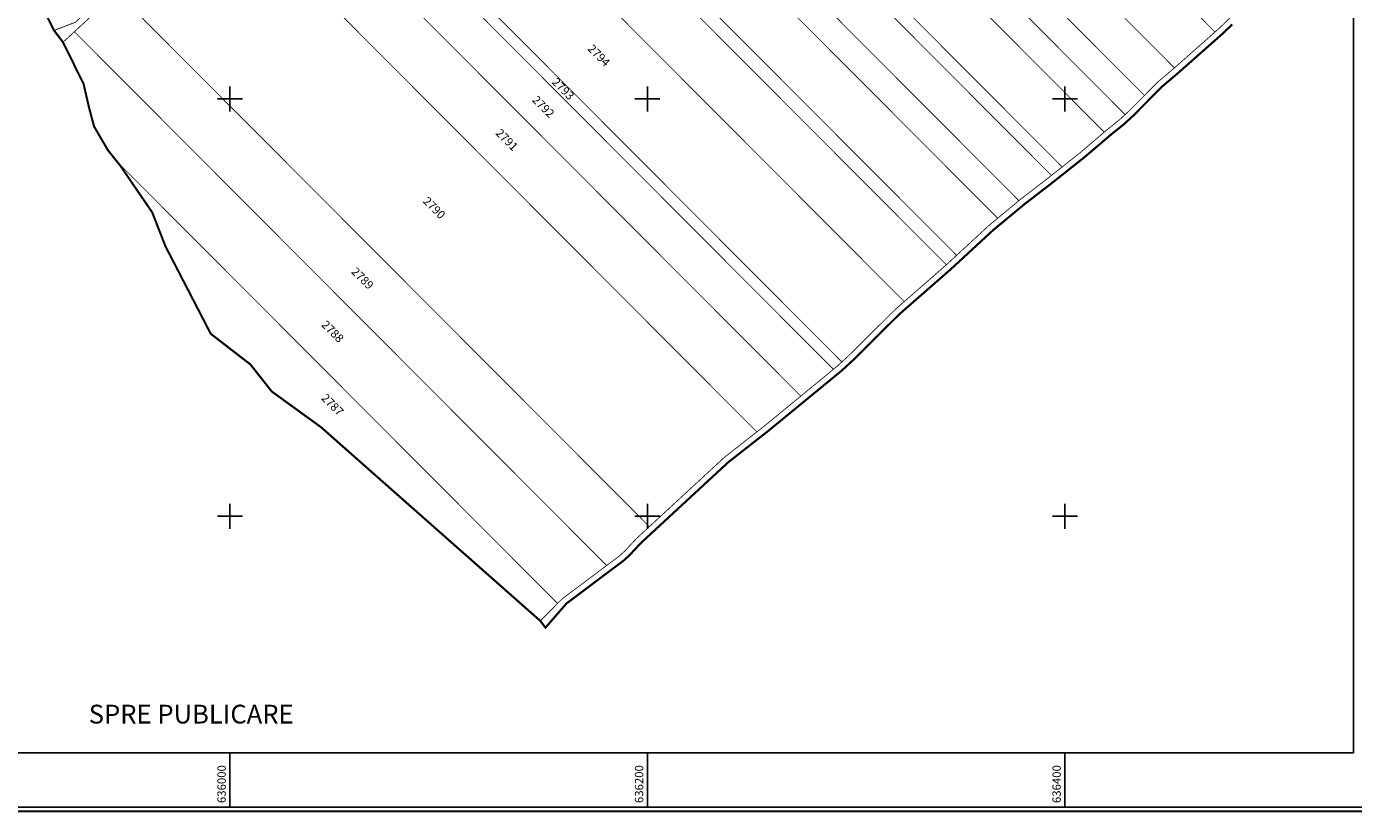
# Model space of a CAD drawing. Units: inches. Extents: x 635374 to 638249, y 394058 to 396814.
# Drawn here: x 635903 to 636538, y 394058 to 394435 of the extents above; entities that cross this region are included whole.
import ezdxf
from ezdxf.enums import TextEntityAlignment as Align

# ---------------------------------------------------------------- set-up
doc = ezdxf.new("R2010")
doc.units = ezdxf.units.IN
doc.header["$LTSCALE"] = 0.2
for name, color, linetype in [('46108_CADRUL_PLANSEI', 7, 'Continuous'), ('46108_IMOBILE_poly', 7, 'Continuous'), ('46108_IMOBILE_txt', 7, 'Continuous'), ('46108_SECTOR_poly', 7, 'Continuous')]:
    doc.layers.add(name, color=color, linetype=linetype)
doc.styles.get("Standard").update_dxf_attribs({"font": 'arial.ttf'})
doc.styles.add('STANDARD_TOPO', font='romans.shx', dxfattribs={"oblique": 10})
doc.styles.add('TIMES_NEW_ROMAN', font='times.ttf')

# ---------------------------------------------------------------- blocks, each defined once
blk = doc.blocks.new('A$C229666D0')
for p, q in [((636000, 394394), (636000, 394406)), ((636200, 394394), (636200, 394406)), ((636400, 394394), (636400, 394406)), ((635994, 394400), (636006, 394400)), ((636194, 394400), (636206, 394400)), ((636394, 394400), (636406, 394400)), ((636000, 394194), (636000, 394206)), ((636200, 394194), (636200, 394206)), ((636400, 394194), (636400, 394206)), ((635994, 394200), (636006, 394200)), ((636194, 394200), (636206, 394200)), ((636394, 394200), (636406, 394200)), ((636000, 394086.61), (636000, 394060.61)), ((636200, 394086.61), (636200, 394060.61)), ((636400, 394086.61), (636400, 394060.61))]:
    blk.add_line(p, q)
at = {"const_width": 1}
blk.add_lwpolyline([(635374.2, 394058.61), (636566.2, 394058.61), (636566.2, 395744.61), (635374.2, 395744.61)], close=True, dxfattribs=at)
for points in [[(635376.2, 394060.61), (636564.2, 394060.61), (636564.2, 395742.61), (635376.2, 395742.61)], [(635402.2, 394086.61), (636538.2, 394086.61), (636538.2, 395716.61), (635402.2, 395716.61)]]:
    blk.add_lwpolyline(points, close=True)
at = {"style": 'STANDARD_TOPO'}
for s, p in [('636000', (635998, 394062.61)), ('636200', (636198, 394062.61)), ('636400', (636398, 394062.61))]:
    blk.add_text(s, height=4, rotation=90, dxfattribs=at).set_placement(p)

msp = doc.modelspace()

# ---------------------------------------------------------------- linework, layer by layer
msp.add_lwpolyline([(635376.2, 395742.61), (636564.2, 395742.61), (636564.2, 394060.61), (635376.2, 394060.61)], close=True)
at = {"layer": '46108_IMOBILE_poly', "const_width": 0.4}
for points in [[(636471.89, 394432.07), (636198.68, 394706.12), (636200.47, 394707.92), (636206.58, 394716.46), (636481.28, 394440.9), (636473.32, 394433.33)], [(636452.45, 394414.87), (636180.71, 394687.46), (636188.22, 394695.54), (636198.68, 394706.12), (636471.89, 394432.07)], [(636438.07, 394401.64), (636166.83, 394673.73), (636174.57, 394680.86), (636180.71, 394687.46), (636452.45, 394414.87), (636451.58, 394414.11), (636444.76, 394408.36)], [(636428.83, 394392.49), (636157.26, 394664.91), (636166.83, 394673.73), (636438.07, 394401.64), (636430.5, 394394.03)], [(636418.84, 394384.09), (636147.66, 394656.12), (636150.82, 394658.98), (636157.26, 394664.91), (636428.83, 394392.49), (636426.24, 394390.12), (636420.15, 394385.21)], [(636127.88, 394639.04), (636398.66, 394367.42), (636399.69, 394368.24), (636407.26, 394374.24), (636411.54, 394377.88), (636413.47, 394379.52), (636418.84, 394384.09), (636147.66, 394656.12), (636142.44, 394651.39), (636133.04, 394642.88)], [(636393.52, 394363.35), (636122.6, 394635.11), (636127.88, 394639.04), (636398.66, 394367.42)], [(636377.94, 394351.25), (636108.53, 394621.49), (636115.46, 394629.66), (636122.06, 394634.71), (636122.6, 394635.11), (636393.52, 394363.35), (636391.19, 394361.5), (636378.91, 394352.06)], [(636367.77, 394342.83), (636100, 394611.44), (636108.53, 394621.49), (636377.94, 394351.25)], [(636348.09, 394325.05), (636082.64, 394591.32), (636088.5, 394597.89), (636100, 394611.44), (636367.77, 394342.83), (636363.6, 394339.37)], [(636343.2, 394320.53), (636078.21, 394586.34), (636082.64, 394591.32), (636348.09, 394325.05), (636343.34, 394320.66)], [(635846.19, 394585.36), (635960.77, 394472.67), (635931.2, 394441.54), (635926.03, 394436.77), (635915.75, 394432.79), (635912.15, 394439.97), (635887.7, 394488.63), (635874.35, 394526.69)], [(636323.01, 394302.88), (636059.98, 394566.73), (636065.41, 394571.96), (636078.21, 394586.34), (636343.2, 394320.53)], [(636029.37, 394538.55), (636047.54, 394554.75), (636059.98, 394566.73), (636323.01, 394302.88), (636318.63, 394299.05), (636302.6, 394283.13), (636296.45, 394277.01), (636293.13, 394273.97)], [(636289.09, 394270.44), (636025.44, 394534.9), (636027, 394536.43), (636029.37, 394538.55), (636293.13, 394273.97), (636290.91, 394271.93)], [(636273.46, 394257.6), (636011.05, 394520.82), (636025.44, 394534.9), (636289.09, 394270.44)], [(636252.41, 394240.45), (635992.28, 394501.39), (636008.32, 394518.14), (636011.05, 394520.82), (636273.46, 394257.6), (636255.95, 394243.22)], [(636200.92, 394195.06), (635945.03, 394451.74), (635982.57, 394491.26), (635992.28, 394501.39), (636252.41, 394240.45), (636236.85, 394228.27), (636228.27, 394220.33), (636223.39, 394215.82), (636211.98, 394205.27)], [(635925.5, 394432.19), (635933.31, 394439.41), (635945.03, 394451.74), (636200.92, 394195.06), (636194.71, 394189.32), (636189.3, 394183.5), (636186.52, 394180.98), (636180.46, 394176.44)], [(635925.5, 394432.19), (636180.46, 394176.44), (636159.11, 394160.41), (636156.96, 394158.25), (635945.96, 394369.91), (635941.6, 394375.35), (635934.9, 394386.86), (635932.5, 394395.93), (635929.89, 394407.2), (635920.06, 394427.15)], [(635945.96, 394369.91), (636156.96, 394158.25), (636148.68, 394149.9), (636066.82, 394222.21), (636043.68, 394242.68), (636020.06, 394259.81), (636009.8, 394272.79), (635990.81, 394287.47), (635969.12, 394329.39), (635962.77, 394345.64), (635947.74, 394367.68)]]:
    msp.add_lwpolyline(points, close=True, dxfattribs=at)
at = {"layer": '46108_IMOBILE_poly', "color": 5, "const_width": 0.4}
for points in [[(636481.28, 394440.9), (636473.32, 394433.33), (636471.89, 394432.07), (636452.45, 394414.87), (636451.58, 394414.11), (636444.76, 394408.36), (636438.07, 394401.64), (636430.5, 394394.03), (636428.83, 394392.49), (636426.24, 394390.12), (636420.15, 394385.21), (636418.84, 394384.09), (636413.47, 394379.52), (636411.54, 394377.88), (636407.26, 394374.24), (636399.69, 394368.24), (636398.66, 394367.42), (636393.52, 394363.35), (636391.19, 394361.5), (636378.91, 394352.06), (636377.94, 394351.25), (636367.77, 394342.83), (636363.6, 394339.37), (636348.09, 394325.05), (636343.34, 394320.66), (636343.2, 394320.53), (636323.01, 394302.88), (636318.63, 394299.05), (636302.6, 394283.13), (636296.45, 394277.01), (636293.13, 394273.97), (636290.91, 394271.93), (636289.09, 394270.44), (636273.46, 394257.6), (636255.95, 394243.22), (636252.41, 394240.45), (636236.85, 394228.27), (636228.27, 394220.33), (636223.39, 394215.82), (636211.98, 394205.27), (636200.92, 394195.06), (636194.71, 394189.32), (636189.3, 394183.5), (636186.52, 394180.98), (636180.46, 394176.44), (636159.11, 394160.41), (636156.96, 394158.25), (636148.68, 394149.9), (636151.17, 394146.67), (636153.67, 394149.55), (636161.29, 394158.3), (636161.9, 394158.76), (636188.43, 394178.67), (636191.41, 394181.37), (636196.83, 394187.19), (636201.41, 394191.42), (636204.26, 394194.06), (636209.13, 394198.56), (636214.01, 394203.07), (636223.44, 394211.78), (636225.42, 394213.61), (636230.3, 394218.13), (636231.77, 394219.48), (636238.8, 394225.99), (636246.55, 394232.05), (636251.54, 394235.96), (636257.82, 394240.88), (636264.71, 394246.53), (636273.83, 394254.03), (636279.07, 394258.33), (636286.94, 394264.79), (636292.88, 394269.67), (636297.21, 394273.63), (636298.53, 394274.84), (636301, 394277.3), (636304.71, 394281.01), (636314.99, 394291.21), (636320.67, 394296.85), (636322.49, 394298.44), (636335.24, 394309.59), (636341.21, 394314.81), (636343.76, 394317.04), (636345.35, 394318.43), (636347.64, 394320.55), (636355.69, 394327.98), (636361.26, 394333.12), (636365.57, 394337.11), (636370.87, 394341.5), (636378.73, 394348.01), (636380.78, 394349.71), (636382.35, 394350.92), (636393.03, 394359.13), (636394.93, 394360.64), (636396.76, 394362.09), (636401.55, 394365.89), (636406.94, 394370.16), (636409.17, 394371.92), (636413.48, 394375.6), (636418.71, 394380.05), (636419.55, 394380.76), (636422.07, 394382.9), (636424, 394384.46), (636426.69, 394386.62), (636428.2, 394387.84), (636432.58, 394391.86), (636436.7, 394396), (636446.36, 394405.72), (636446.79, 394406.15), (636448.96, 394407.97), (636451.59, 394410.19), (636453.54, 394411.84), (636454.65, 394412.82), (636457.12, 394415.01), (636462.35, 394419.63), (636471.33, 394427.57), (636475.34, 394431.12), (636480.15, 394435.68)], [(635933.31, 394439.41), (635925.5, 394432.19), (635920.06, 394427.15), (635915.75, 394432.79), (635926.03, 394436.77)]]:
    msp.add_lwpolyline(points, dxfattribs=at)
at = {"layer": '46108_SECTOR_poly', "color": 3, "const_width": 1}
msp.add_lwpolyline([(636480.15, 394435.68), (636475.34, 394431.12), (636471.33, 394427.57), (636462.35, 394419.63), (636457.12, 394415.01), (636454.65, 394412.82), (636453.54, 394411.84), (636451.59, 394410.19), (636448.96, 394407.97), (636446.79, 394406.15), (636446.36, 394405.72), (636436.7, 394396), (636432.58, 394391.86), (636428.2, 394387.84), (636426.69, 394386.62), (636424, 394384.46), (636422.07, 394382.9), (636419.55, 394380.76), (636418.71, 394380.05), (636413.48, 394375.6), (636409.17, 394371.92), (636406.94, 394370.16), (636401.55, 394365.89), (636396.76, 394362.09), (636394.93, 394360.64), (636393.03, 394359.13), (636382.35, 394350.92), (636380.78, 394349.71), (636378.73, 394348.01), (636370.87, 394341.5), (636365.57, 394337.11), (636361.26, 394333.12), (636355.69, 394327.98), (636347.64, 394320.55), (636345.35, 394318.43), (636343.76, 394317.04), (636341.21, 394314.81), (636335.24, 394309.59), (636322.49, 394298.44), (636320.67, 394296.85), (636314.99, 394291.21), (636304.71, 394281.01), (636301, 394277.3), (636298.53, 394274.84), (636297.21, 394273.63), (636292.88, 394269.67), (636286.94, 394264.79), (636279.07, 394258.33), (636273.83, 394254.03), (636264.71, 394246.53), (636257.82, 394240.88), (636251.54, 394235.96), (636246.55, 394232.05), (636238.8, 394225.99), (636231.77, 394219.48), (636230.3, 394218.13), (636225.42, 394213.61), (636223.44, 394211.78), (636214.01, 394203.07), (636209.13, 394198.56), (636204.26, 394194.06), (636201.41, 394191.42), (636196.83, 394187.19), (636191.41, 394181.37), (636188.43, 394178.67), (636161.9, 394158.76), (636161.29, 394158.3), (636153.67, 394149.55), (636151.17, 394146.67), (636148.68, 394149.9), (636066.82, 394222.21), (636043.68, 394242.68), (636020.06, 394259.81), (636009.8, 394272.79), (635990.81, 394287.47), (635969.12, 394329.39), (635962.77, 394345.64), (635947.74, 394367.68), (635945.96, 394369.91), (635941.6, 394375.35), (635934.9, 394386.86), (635932.5, 394395.93), (635929.89, 394407.2), (635920.06, 394427.15), (635915.75, 394432.79), (635912.15, 394439.97)], dxfattribs=at)

# ---------------------------------------------------------------- block references
msp.add_blockref('A$C229666D0', (0, 0))

# ---------------------------------------------------------------- texts
at = {"layer": '46108_CADRUL_PLANSEI', "color": 0, "style": 'TIMES_NEW_ROMAN'}
msp.add_text('SPRE PUBLICARE ', height=9, dxfattribs=at).set_placement((635932.37, 394100.73))
at = {"layer": '46108_IMOBILE_txt'}
for s, p in [('2794', (636176.4, 394420.48)), ('2793', (636159.26, 394404.46)), ('2792', (636149.77, 394395.95)), ('2791', (636132.31, 394380.08)), ('2790', (636097.51, 394347.43)), ('2789', (636063.17, 394313.67)), ('2788', (636048.86, 394288.2)), ('2787', (636048.78, 394253.12))]:
    msp.add_text(s, height=4, rotation=315, dxfattribs=at).set_placement(p, align=Align.MIDDLE)

doc.saveas('drawing.dxf')
